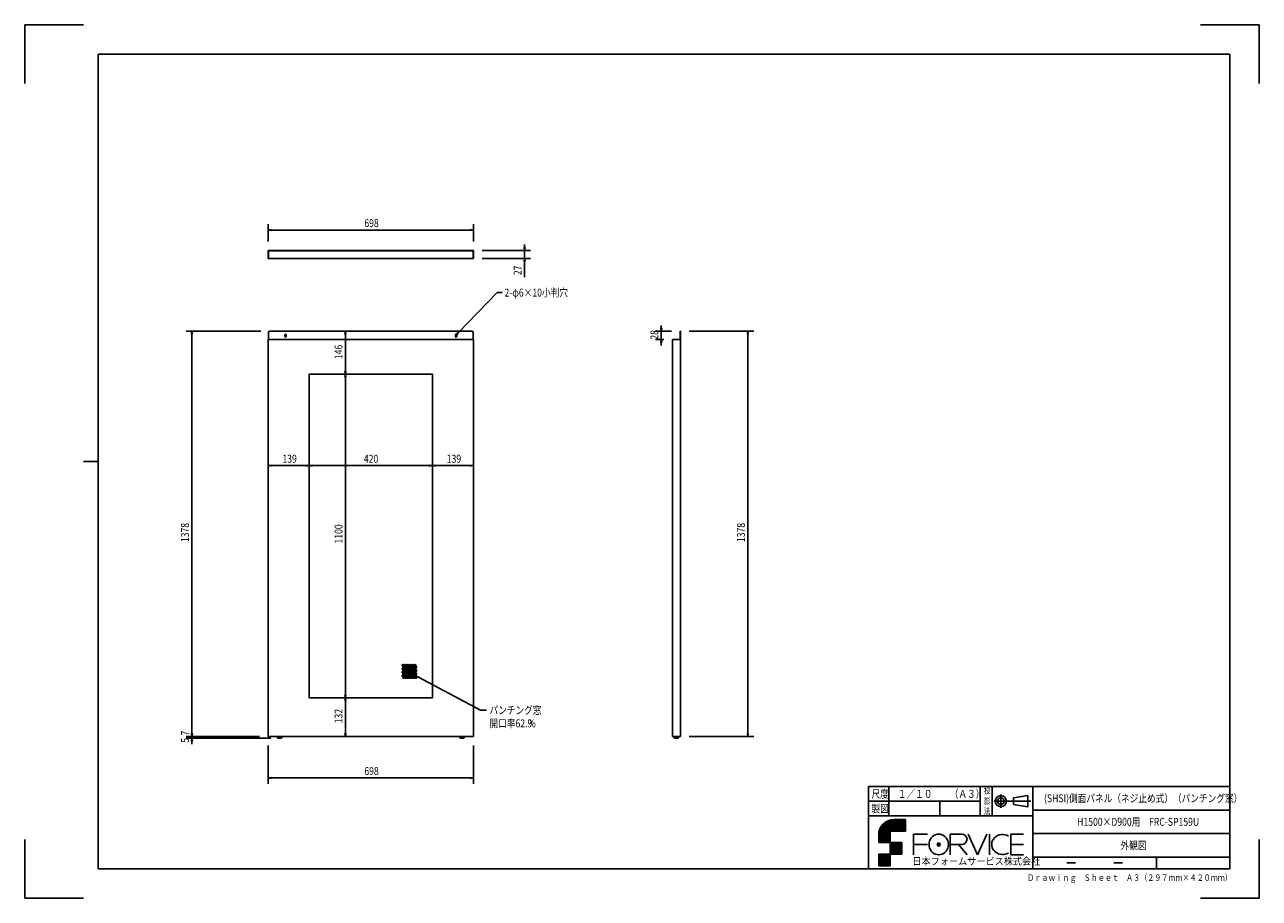
# Model space of a CAD drawing. Units: millimetres. Extents: x 9767 to 13967, y 16880 to 19850.
import ezdxf

# ---------------------------------------------------------------- set-up
doc = ezdxf.new("R2010")
doc.units = ezdxf.units.MM
doc.header["$LTSCALE"] = 0.1
doc.styles.get("Standard").update_dxf_attribs({"font": 'isocp.shx', "width": 0.8, "bigfont": 'bigfont.shx'})

msp = doc.modelspace()

# ---------------------------------------------------------------- linework, layer by layer
for p, q in [((9766.9, 19849.7), (9766.9, 19649.7)), ((9766.9, 19849.7), (9966.9, 19849.7)), ((13966.9, 19849.7), (13766.9, 19849.7)), ((13966.9, 19849.7), (13966.9, 19649.7)), ((10016.9, 19749.7), (13866.9, 19749.7)), ((10016.9, 19749.7), (10016.9, 16979.7)), ((13866.9, 16979.7), (13866.9, 19749.7)), ((10595.4, 19112.2), (10595.4, 19171.7)), ((10595.4, 19151.7), (10605.4, 19153.4)), ((11283.4, 19153.4), (11293.4, 19151.7)), ((11293.4, 19112.2), (11293.4, 19171.7)), ((10605.4, 19150), (10595.4, 19151.7)), ((10595.4, 19151.7), (10605.4, 19151.7)), ((10605.4, 19151.7), (11283.4, 19151.7)), ((11293.4, 19151.7), (11283.4, 19150)), ((11293.4, 19151.7), (11283.4, 19151.7)), ((11293.4, 19082.2), (10595.4, 19082.2)), ((10595.4, 19055.2), (10595.4, 19082.2)), ((10596.4, 19056.7), (10596.4, 19082.2)), ((11292.4, 19081.2), (10596.4, 19081.2)), ((11292.4, 19056.7), (11292.4, 19082.2)), ((11293.4, 19055.2), (11293.4, 19082.2)), ((11323.4, 19082.2), (11487.3, 19082.2)), ((11467.3, 19082.2), (11465.7, 19092.2)), ((11467.3, 19092.2), (11467.3, 19102.2)), ((11469, 19092.2), (11467.3, 19082.2)), ((11467.3, 19082.2), (11467.3, 19092.2)), ((11467.3, 19082.2), (11467.3, 19055.2)), ((11293.4, 19055.2), (10595.4, 19055.2)), ((11323.4, 19055.2), (11487.3, 19055.2)), ((11465.7, 19045.2), (11467.3, 19055.2)), ((11467.3, 19055.2), (11469, 19045.2)), ((11467.3, 19055.2), (11467.3, 19045.2)), ((11467.3, 19045.2), (11467.3, 18990.9)), ((11241.3, 18802.3), (11373.8, 18938.9)), ((11373.8, 18938.9), (11391.7, 18938.9)), ((11932.4, 18807.6), (11930.8, 18817.6)), ((11932.4, 18817.6), (11932.4, 18827.6)), ((11934.1, 18817.6), (11932.4, 18807.6)), ((11932.4, 18807.6), (11932.4, 18817.6)), ((10570.4, 18807.6), (10315.7, 18807.6)), ((10334.1, 18797.6), (10335.7, 18807.6)), ((10335.7, 18807.6), (10337.4, 18797.6)), ((10335.7, 18807.6), (10335.7, 18797.6)), ((10335.7, 18797.6), (10335.7, 17439.6)), ((10764.4, 18807.6), (10878, 18807.6)), ((10856.4, 18797.6), (10858, 18807.6)), ((10858, 18807.6), (10859.7, 18797.6)), ((10858, 18807.6), (10858, 18797.6)), ((10858, 18671.6), (10858, 18797.6)), ((11234.4, 18795.1), (11240.1, 18803.5)), ((11234.4, 18795.1), (11241.3, 18802.3)), ((11242.5, 18801.2), (11234.4, 18795.1)), ((11967.3, 18807.6), (11912.4, 18807.6)), ((11940.8, 18779.6), (11912.4, 18779.6)), ((11930.8, 18769.6), (11932.4, 18779.6)), ((11932.4, 18807.6), (11932.4, 18779.6)), ((11932.4, 18779.6), (11934.1, 18769.6)), ((11932.4, 18779.6), (11932.4, 18769.6)), ((12027.8, 18807.6), (12246.9, 18807.6)), ((12225.3, 18797.6), (12226.9, 18807.6)), ((12226.9, 18807.6), (12228.6, 18797.6)), ((12226.9, 18807.6), (12226.9, 18797.6)), ((12226.9, 18797.6), (12226.9, 17439.6)), ((11932.4, 18769.6), (11932.4, 18759.6)), ((11154.4, 18661.6), (10734.4, 18661.6)), ((10734.4, 17561.6), (10734.4, 18661.6)), ((10764.4, 18661.6), (10878, 18661.6)), ((10764.4, 18661.6), (10878, 18661.6)), ((10858, 18661.6), (10856.4, 18671.6)), ((10856.4, 18651.6), (10858, 18661.6)), ((10859.7, 18671.6), (10858, 18661.6)), ((10858, 18661.6), (10858, 18671.6)), ((10858, 18661.6), (10859.7, 18651.6)), ((10858, 18661.6), (10858, 18651.6)), ((10858, 18651.6), (10858, 17571.6)), ((11154.4, 17561.6), (11154.4, 18661.6)), ((10595.4, 18631.6), (10595.4, 18330.6)), ((10734.4, 18631.6), (10734.4, 18330.6)), ((10734.4, 18631.6), (10734.4, 18330.6)), ((11154.4, 18631.6), (11154.4, 18330.6)), ((11154.4, 18631.6), (11154.4, 18330.6)), ((11293.4, 18631.6), (11293.4, 18330.6)), ((10016.9, 18364.7), (9966.9, 18364.7)), ((10595.4, 18350.6), (10605.4, 18352.2)), ((10605.4, 18348.9), (10595.4, 18350.6)), ((10595.4, 18350.6), (10605.4, 18350.6)), ((10724.4, 18350.6), (10605.4, 18350.6)), ((10724.4, 18352.2), (10734.4, 18350.6)), ((10734.4, 18350.6), (10724.4, 18348.9)), ((10734.4, 18350.6), (10724.4, 18350.6)), ((10734.4, 18350.6), (10744.4, 18352.2)), ((10744.4, 18348.9), (10734.4, 18350.6)), ((10734.4, 18350.6), (10744.4, 18350.6)), ((10744.4, 18350.6), (11144.4, 18350.6)), ((11144.4, 18352.2), (11154.4, 18350.6)), ((11154.4, 18350.6), (11144.4, 18348.9)), ((11154.4, 18350.6), (11144.4, 18350.6)), ((11154.4, 18350.6), (11164.4, 18352.2)), ((11164.4, 18348.9), (11154.4, 18350.6)), ((11154.4, 18350.6), (11164.4, 18350.6)), ((11164.4, 18350.6), (11283.4, 18350.6)), ((11283.4, 18352.2), (11293.4, 18350.6)), ((11293.4, 18350.6), (11283.4, 18348.9)), ((11293.4, 18350.6), (11283.4, 18350.6)), ((11086.4, 17640), (11078.4, 17646.1)), ((11078.4, 17646.1), (11088, 17642.9)), ((11078.4, 17646.1), (11087.2, 17641.4)), ((11087.2, 17641.4), (11317.6, 17519.5)), ((11154.4, 17561.6), (10734.4, 17561.6)), ((10764.4, 17561.6), (10878, 17561.6)), ((10764.4, 17561.6), (10878, 17561.6)), ((10858, 17561.6), (10856.4, 17571.6)), ((10856.4, 17551.6), (10858, 17561.6)), ((10859.7, 17571.6), (10858, 17561.6)), ((10858, 17561.6), (10858, 17571.6)), ((10858, 17561.6), (10859.7, 17551.6)), ((10858, 17561.6), (10858, 17551.6)), ((10858, 17551.6), (10858, 17439.6)), ((11317.6, 17519.5), (11338.1, 17519.5)), ((10335.7, 17429.6), (10334.1, 17439.6)), ((10335.7, 17429.6), (10334.1, 17439.6)), ((10335.7, 17439.6), (10335.7, 17449.6)), ((10337.4, 17439.6), (10335.7, 17429.6)), ((10335.7, 17429.6), (10335.7, 17439.6)), ((10337.4, 17439.6), (10335.7, 17429.6)), ((10335.7, 17429.6), (10335.7, 17439.6)), ((10858, 17429.6), (10856.4, 17439.6)), ((10859.7, 17439.6), (10858, 17429.6)), ((10858, 17429.6), (10858, 17439.6)), ((12226.9, 17429.6), (12225.3, 17439.6)), ((12228.6, 17439.6), (12226.9, 17429.6)), ((12226.9, 17429.6), (12226.9, 17439.6)), ((10565.4, 17429.6), (10315.7, 17429.6)), ((10565.4, 17429.6), (10315.7, 17429.6)), ((10604.4, 17423.9), (10315.7, 17423.9)), ((10334.1, 17413.9), (10335.7, 17423.9)), ((10335.7, 17429.6), (10335.7, 17423.9)), ((10335.7, 17423.9), (10337.4, 17413.9)), ((10335.7, 17423.9), (10335.7, 17413.9)), ((10335.7, 17413.9), (10335.7, 17403.9)), ((10595.4, 17399.6), (10595.4, 17268.8)), ((10764.4, 17429.6), (10878, 17429.6)), ((11293.4, 17399.6), (11293.4, 17268.8)), ((12027.8, 17429.6), (12246.9, 17429.6)), ((10595.4, 17288.8), (10605.4, 17290.5)), ((10605.4, 17287.1), (10595.4, 17288.8)), ((10595.4, 17288.8), (10605.4, 17288.8)), ((10605.4, 17288.8), (11283.4, 17288.8)), ((11283.4, 17290.5), (11293.4, 17288.8)), ((11293.4, 17288.8), (11283.4, 17287.1)), ((11293.4, 17288.8), (11283.4, 17288.8)), ((12636.9, 17259.7), (12636.9, 16979.7)), ((12636.9, 17259.7), (13866.9, 17259.7)), ((12706.9, 17259.7), (12706.9, 17159.7)), ((13016.9, 17159.7), (13016.9, 17259.7)), ((13058.1, 17159.7), (13058.1, 17259.7)), ((13087.7, 17232.5), (13087.7, 17187.1)), ((13130.6, 17221.1), (13179.7, 17228.7)), ((13130.6, 17198.4), (13130.6, 17221.1)), ((13179.7, 17190.9), (13179.7, 17228.7)), ((13196.9, 17259.7), (13196.9, 16979.7)), ((12636.9, 17209.7), (13016.9, 17209.7)), ((12880.4, 17159.7), (12880.4, 17209.7)), ((13065.1, 17209.8), (13189.4, 17209.8)), ((13130.6, 17198.4), (13179.7, 17190.9)), ((13196.9, 17179.7), (13866.9, 17179.7)), ((10016.9, 17159.7), (10016.9, 16979.7)), ((12636.9, 17159.7), (12636.9, 16979.7)), ((13196.9, 17159.7), (12636.9, 17159.7)), ((12672, 17096.1), (12723.3, 17147.4)), ((12672, 17095.2), (12724.3, 17147.4)), ((12672, 17094.3), (12725.2, 17147.4)), ((12672, 17093.3), (12726.1, 17147.4)), ((12672, 17092.4), (12727, 17147.4)), ((12672, 17091.5), (12728, 17147.4)), ((12672, 17090.6), (12728.9, 17147.4)), ((12672, 17089.6), (12729.8, 17147.4)), ((12672, 17088.7), (12730.7, 17147.4)), ((12672, 17087.8), (12731.6, 17147.4)), ((12672, 17086.9), (12732.6, 17147.4)), ((12672, 17085.9), (12733.5, 17147.4)), ((12672, 17085), (12734.4, 17147.4)), ((12672, 17084.1), (12735.3, 17147.4)), ((12672, 17083.2), (12736.3, 17147.4)), ((12672, 17082.2), (12737.2, 17147.4)), ((12672, 17081.3), (12738.1, 17147.4)), ((12672, 17080.4), (12739, 17147.4)), ((12672, 17079.5), (12740, 17147.4)), ((12672, 17078.5), (12740.9, 17147.4)), ((12672, 17077.6), (12741.8, 17147.4)), ((12672, 17076.7), (12742.7, 17147.4)), ((12672, 17075.8), (12743.7, 17147.4)), ((12672, 17074.8), (12744.6, 17147.4)), ((12672, 17073.9), (12745.5, 17147.4)), ((12672, 17073), (12746.4, 17147.4)), ((12672, 17072.1), (12747.4, 17147.4)), ((12672, 17071.2), (12748.3, 17147.4)), ((12672, 17070.2), (12749.2, 17147.4)), ((12672, 17069.3), (12750.1, 17147.4)), ((12672.1, 17097.1), (12722.4, 17147.4)), ((12672.1, 17098), (12721.4, 17147.3)), ((12672.2, 17099), (12720.4, 17147.3)), ((12672.3, 17100), (12719.4, 17147.2)), ((12672.4, 17101.1), (12718.4, 17147.1)), ((12672.5, 17102.1), (12717.3, 17146.9)), ((12672.7, 17103.2), (12716.2, 17146.8)), ((12672.8, 17104.3), (12715.1, 17146.6)), ((12673.1, 17105.4), (12714, 17146.4)), ((12673.3, 17106.6), (12712.8, 17146.1)), ((12673.6, 17107.8), (12711.6, 17145.8)), ((12673.9, 17109.1), (12710.3, 17145.5)), ((12674.3, 17110.4), (12709, 17145.1)), ((12674.7, 17111.7), (12707.7, 17144.7)), ((12675.2, 17113.2), (12706.3, 17144.2)), ((12675.8, 17114.7), (12704.8, 17143.6)), ((12676.5, 17116.3), (12703.2, 17142.9)), ((12677.3, 17118), (12701.4, 17142.1)), ((12678.3, 17119.9), (12699.5, 17141.2)), ((12679.5, 17122), (12697.4, 17139.9)), ((12681.1, 17124.6), (12694.8, 17138.3)), ((12711.9, 17108.2), (12751.1, 17147.4)), ((12712.8, 17108.2), (12752, 17147.4)), ((12713.7, 17108.2), (12752.9, 17147.4)), ((12714.6, 17108.2), (12753.8, 17147.4)), ((12715.5, 17108.2), (12754.8, 17147.4)), ((12716.5, 17108.2), (12755.7, 17147.4)), ((12717.4, 17108.2), (12756.6, 17147.4)), ((12718.3, 17108.2), (12757.5, 17147.4)), ((12719.2, 17108.2), (12758.4, 17147.4)), ((12720.2, 17108.2), (12759.4, 17147.4)), ((12721.1, 17108.2), (12760.3, 17147.4)), ((12722, 17108.2), (12761.2, 17147.4)), ((12722.9, 17108.2), (12762.1, 17147.4)), ((12723.9, 17108.2), (12763.1, 17147.4)), ((12763.5, 17147.4), (12724.3, 17147.4)), ((12724.8, 17108.2), (12763.5, 17146.9)), ((12725.7, 17108.2), (12763.5, 17146)), ((12726.6, 17108.2), (12763.5, 17145.1)), ((12727.6, 17108.2), (12763.5, 17144.1)), ((12728.5, 17108.2), (12763.5, 17143.2)), ((12729.4, 17108.2), (12763.5, 17142.3)), ((12730.3, 17108.2), (12763.5, 17141.4)), ((12731.3, 17108.2), (12763.5, 17140.4)), ((12732.2, 17108.2), (12763.5, 17139.5)), ((12733.1, 17108.2), (12763.5, 17138.6)), ((12734, 17108.2), (12763.5, 17137.7)), ((12735, 17108.2), (12763.5, 17136.8)), ((12763.5, 17108.2), (12763.5, 17147.4)), ((12672, 17095.1), (12672, 17069)), ((12672.6, 17069), (12711.2, 17107.6)), ((12673.6, 17069), (12711.2, 17106.7)), ((12674.5, 17069), (12711.2, 17105.7)), ((12675.4, 17069), (12711.2, 17104.8)), ((12676.3, 17069), (12711.2, 17103.9)), ((12677.3, 17069), (12711.2, 17103)), ((12678.2, 17069), (12711.2, 17102)), ((12679.1, 17069), (12711.2, 17101.1)), ((12680, 17069), (12711.2, 17100.2)), ((12681, 17069), (12711.2, 17099.3)), ((12681.9, 17069), (12711.2, 17098.3)), ((12682.8, 17069), (12711.2, 17097.4)), ((12683.7, 17069), (12711.2, 17096.5)), ((12683.9, 17128.3), (12691.1, 17135.5)), ((12684.7, 17069), (12711.2, 17095.6)), ((12685.6, 17069), (12711.2, 17094.6)), ((12711.2, 16990.6), (12711.2, 17108.2)), ((12711.2, 17108.2), (12763.5, 17108.2)), ((12735.9, 17108.2), (12763.5, 17135.8)), ((12736.8, 17108.2), (12763.5, 17134.9)), ((12737.7, 17108.2), (12763.5, 17134)), ((12738.6, 17108.2), (12763.5, 17133.1)), ((12739.6, 17108.2), (12763.5, 17132.1)), ((12740.5, 17108.2), (12763.5, 17131.2)), ((12741.4, 17108.2), (12763.5, 17130.3)), ((12742.3, 17108.2), (12763.5, 17129.4)), ((12743.3, 17108.2), (12763.5, 17128.4)), ((12744.2, 17108.2), (12763.5, 17127.5)), ((12745.1, 17108.2), (12763.5, 17126.6)), ((12746, 17108.2), (12763.5, 17125.7)), ((12747, 17108.2), (12763.5, 17124.7)), ((12747.9, 17108.2), (12763.5, 17123.8)), ((12748.8, 17108.2), (12763.5, 17122.9)), ((12749.7, 17108.2), (12763.5, 17122)), ((12750.7, 17108.2), (12763.5, 17121)), ((12751.6, 17108.2), (12763.5, 17120.1)), ((12752.5, 17108.2), (12763.5, 17119.2)), ((12753.4, 17108.2), (12763.5, 17118.3)), ((12754.4, 17108.2), (12763.5, 17117.3)), ((12755.3, 17108.2), (12763.5, 17116.4)), ((12756.2, 17108.2), (12763.5, 17115.5)), ((12757.1, 17108.2), (12763.5, 17114.6)), ((12758.1, 17108.2), (12763.5, 17113.7)), ((12759, 17108.2), (12763.5, 17112.7)), ((12759.9, 17108.2), (12763.5, 17111.8)), ((12760.8, 17108.2), (12763.5, 17110.9)), ((12761.8, 17108.2), (12763.5, 17110)), ((12762.7, 17108.2), (12763.5, 17109)), ((12790.2, 17097.7), (12790.2, 17027.6)), ((12790.2, 17097.7), (12838, 17097.7)), ((12865.1, 17095.6), (12859.9, 17093)), ((12870.6, 17097.2), (12865.1, 17095.6)), ((12876.4, 17097.7), (12870.6, 17097.2)), ((12882.1, 17097.2), (12876.4, 17097.7)), ((12887.6, 17095.6), (12882.1, 17097.2)), ((12892.9, 17093), (12887.6, 17095.6)), ((12914.7, 17097.7), (12914.7, 17027.6)), ((12914.7, 17097.7), (12955, 17097.7)), ((12976.7, 17097.7), (13008.6, 17027.6)), ((13008.6, 17027.6), (13040.4, 17097.7)), ((13048.9, 17097.7), (13048.9, 17027.6)), ((13082.7, 17095.1), (13076.7, 17092.9)), ((13089, 17096.4), (13082.7, 17095.1)), ((13095.5, 17096.6), (13089, 17096.4)), ((13101.9, 17095.8), (13095.5, 17096.6)), ((13108.1, 17094), (13101.9, 17095.8)), ((13113.8, 17091.2), (13108.1, 17094)), ((13121.8, 17097.7), (13121.8, 17027.8)), ((13121.8, 17097.7), (13164.6, 17097.7)), ((13196.9, 17099.7), (13866.9, 17099.7)), ((9766.9, 16879.7), (9766.9, 17079.7)), ((12750.4, 17069), (12672, 17069)), ((12686.5, 17069), (12711.2, 17093.7)), ((12687.4, 17069), (12711.2, 17092.8)), ((12688.4, 17069), (12711.2, 17091.9)), ((12689.3, 17069), (12711.2, 17090.9)), ((12690.2, 17069), (12711.2, 17090)), ((12691.1, 17069), (12711.2, 17089.1)), ((12692.1, 17069), (12711.2, 17088.2)), ((12693, 17069), (12711.2, 17087.3)), ((12693.9, 17069), (12711.2, 17086.3)), ((12694.8, 17069), (12711.2, 17085.4)), ((12695.7, 17069), (12711.2, 17084.5)), ((12696.7, 17069), (12711.2, 17083.6)), ((12697.6, 17069), (12711.2, 17082.6)), ((12698.5, 17069), (12711.2, 17081.7)), ((12699.4, 17069), (12711.2, 17080.8)), ((12700.4, 17069), (12711.2, 17079.9)), ((12701.3, 17069), (12711.2, 17078.9)), ((12702.2, 17069), (12711.2, 17078)), ((12703.1, 17069), (12711.2, 17077.1)), ((12704.1, 17069), (12711.2, 17076.2)), ((12705, 17069), (12711.2, 17075.2)), ((12705.9, 17069), (12711.2, 17074.3)), ((12706.8, 17069), (12711.2, 17073.4)), ((12707.8, 17069), (12711.2, 17072.5)), ((12708.7, 17069), (12711.2, 17071.5)), ((12709.6, 17069), (12711.2, 17070.6)), ((12710.5, 17069), (12711.2, 17069.7)), ((12711.2, 17068.8), (12711.5, 17069)), ((12711.2, 17067.8), (12712.4, 17069)), ((12711.2, 17066.9), (12713.3, 17069)), ((12711.2, 17066), (12714.2, 17069)), ((12711.2, 17065.1), (12715.2, 17069)), ((12711.2, 17064.2), (12716.1, 17069)), ((12711.2, 17063.2), (12717, 17069)), ((12711.2, 17062.3), (12717.9, 17069)), ((12711.2, 17061.4), (12718.8, 17069)), ((12711.2, 17060.5), (12719.8, 17069)), ((12711.2, 17059.5), (12720.7, 17069)), ((12711.2, 17058.6), (12721.6, 17069)), ((12711.2, 17057.7), (12722.5, 17069)), ((12711.2, 17056.8), (12723.5, 17069)), ((12711.2, 17055.8), (12724.4, 17069)), ((12711.2, 17054.9), (12725.3, 17069)), ((12711.2, 17054), (12726.2, 17069)), ((12711.2, 17053.1), (12727.2, 17069)), ((12711.2, 17052.1), (12728.1, 17069)), ((12711.2, 17051.2), (12729, 17069)), ((12711.2, 17050.3), (12729.9, 17069)), ((12711.2, 17049.4), (12730.9, 17069)), ((12711.2, 17048.4), (12731.8, 17069)), ((12711.2, 17047.5), (12732.7, 17069)), ((12711.2, 17046.6), (12733.6, 17069)), ((12711.2, 17045.7), (12734.6, 17069)), ((12711.2, 17044.7), (12735.5, 17069)), ((12711.2, 17043.8), (12736.4, 17069)), ((12711.2, 17042.9), (12737.3, 17069)), ((12711.2, 17042), (12738.3, 17069)), ((12711.2, 17041), (12739.2, 17069)), ((12711.2, 17040.1), (12740.1, 17069)), ((12711.2, 17039.2), (12741, 17069)), ((12711.2, 17038.3), (12742, 17069)), ((12711.2, 17037.4), (12742.9, 17069)), ((12711.2, 17036.4), (12743.8, 17069)), ((12711.2, 17035.5), (12744.7, 17069)), ((12711.2, 17034.6), (12745.6, 17069)), ((12711.2, 17033.7), (12746.6, 17069)), ((12711.2, 17032.7), (12747.5, 17069)), ((12711.2, 17031.8), (12748.4, 17069)), ((12711.2, 17030.9), (12749.3, 17069)), ((12711.2, 17030), (12750.3, 17069)), ((12712, 17029.8), (12750.4, 17068.2)), ((12712.9, 17029.8), (12750.4, 17067.3)), ((12713.8, 17029.8), (12750.4, 17066.4)), ((12714.8, 17029.8), (12750.4, 17065.5)), ((12715.7, 17029.8), (12750.4, 17064.5)), ((12716.6, 17029.8), (12750.4, 17063.6)), ((12717.5, 17029.8), (12750.4, 17062.7)), ((12718.5, 17029.8), (12750.4, 17061.8)), ((12719.4, 17029.8), (12750.4, 17060.8)), ((12720.3, 17029.8), (12750.4, 17059.9)), ((12721.2, 17029.8), (12750.4, 17059)), ((12722.2, 17029.8), (12750.4, 17058.1)), ((12723.1, 17029.8), (12750.4, 17057.2)), ((12724, 17029.8), (12750.4, 17056.2)), ((12724.9, 17029.8), (12750.4, 17055.3)), ((12725.8, 17029.8), (12750.4, 17054.4)), ((12726.8, 17029.8), (12750.4, 17053.5)), ((12727.7, 17029.8), (12750.4, 17052.5)), ((12750.4, 17029.8), (12750.4, 17069)), ((12790.2, 17062.6), (12838, 17062.6)), ((12790.2, 17062.6), (12838, 17062.6)), ((12843.9, 17068.7), (12843.4, 17062.6)), ((12843.4, 17062.6), (12843.9, 17056.5)), ((12845.3, 17074.6), (12843.9, 17068.7)), ((12843.9, 17056.5), (12845.3, 17050.6)), ((12847.8, 17080.2), (12845.3, 17074.6)), ((12851.1, 17085.2), (12847.8, 17080.2)), ((12855.1, 17089.5), (12851.1, 17085.2)), ((12859.9, 17093), (12855.1, 17089.5)), ((12872.2, 17065.8), (12873.2, 17066.8)), ((12872.2, 17064.6), (12874.3, 17066.8)), ((12872.2, 17063.5), (12875.5, 17066.8)), ((12872.2, 17062.3), (12876.7, 17066.8)), ((12872.2, 17061.1), (12877.8, 17066.8)), ((12872.2, 17060), (12879, 17066.8)), ((12872.2, 17058.8), (12880.2, 17066.8)), ((12872.2, 17066.8), (12880.5, 17066.8)), ((12872.2, 17058.5), (12872.2, 17066.8)), ((12880.5, 17058.5), (12872.2, 17058.5)), ((12873.1, 17058.5), (12880.5, 17065.9)), ((12874.3, 17058.5), (12880.5, 17064.7)), ((12875.4, 17058.5), (12880.5, 17063.6)), ((12876.6, 17058.5), (12880.5, 17062.4)), ((12877.8, 17058.5), (12880.5, 17061.2)), ((12878.9, 17058.5), (12880.5, 17060.1)), ((12880.1, 17058.5), (12880.5, 17058.9)), ((12880.5, 17066.8), (12880.5, 17058.5)), ((12897.6, 17089.5), (12892.9, 17093)), ((12901.6, 17085.2), (12897.6, 17089.5)), ((12904.9, 17080.2), (12901.6, 17085.2)), ((12907.4, 17074.6), (12904.9, 17080.2)), ((12908.9, 17068.7), (12907.4, 17074.6)), ((12907.4, 17050.6), (12908.9, 17056.5)), ((12909.4, 17062.6), (12908.9, 17068.7)), ((12908.9, 17056.5), (12909.4, 17062.6)), ((12914.7, 17062.6), (12955, 17062.6)), ((12943.6, 17062.6), (12972.5, 17027.6)), ((13057.5, 17070.1), (13056.6, 17064.3)), ((13056.6, 17064.3), (13056.9, 17058.3)), ((13056.9, 17058.3), (13058.2, 17052.5)), ((13059.5, 17075.8), (13057.5, 17070.1)), ((13058.2, 17052.5), (13060.7, 17047)), ((13062.5, 17081), (13059.5, 17075.8)), ((13066.4, 17085.7), (13062.5, 17081)), ((13071.2, 17089.7), (13066.4, 17085.7)), ((13076.7, 17092.9), (13071.2, 17089.7)), ((13121.8, 17062.6), (13164.6, 17062.6)), ((13966.9, 16879.7), (13966.9, 17079.7)), ((12672, 17029.6), (12672.3, 17029.8)), ((12672, 17028.6), (12673.2, 17029.8)), ((12672, 17027.7), (12674.1, 17029.8)), ((12672, 17026.8), (12675, 17029.8)), ((12672, 17025.9), (12675.9, 17029.8)), ((12672, 17024.9), (12676.9, 17029.8)), ((12672, 17024), (12677.8, 17029.8)), ((12672, 17023.1), (12678.7, 17029.8)), ((12672, 17022.2), (12679.6, 17029.8)), ((12672, 17021.3), (12680.6, 17029.8)), ((12672, 17020.3), (12681.5, 17029.8)), ((12672, 17019.4), (12682.4, 17029.8)), ((12672, 17018.5), (12683.3, 17029.8)), ((12672, 17017.6), (12684.3, 17029.8)), ((12672, 17016.6), (12685.2, 17029.8)), ((12672, 17015.7), (12686.1, 17029.8)), ((12672, 17014.8), (12687, 17029.8)), ((12672, 17013.9), (12688, 17029.8)), ((12672, 17012.9), (12688.9, 17029.8)), ((12672, 17012), (12689.8, 17029.8)), ((12672, 17011.1), (12690.7, 17029.8)), ((12672, 17010.2), (12691.7, 17029.8)), ((12672, 17009.2), (12692.6, 17029.8)), ((12672, 17008.3), (12693.5, 17029.8)), ((12672, 17007.4), (12694.4, 17029.8)), ((12672, 17006.5), (12695.4, 17029.8)), ((12672, 17005.5), (12696.3, 17029.8)), ((12672, 17004.6), (12697.2, 17029.8)), ((12672, 17003.7), (12698.1, 17029.8)), ((12672, 17002.8), (12699.1, 17029.8)), ((12672, 17001.8), (12700, 17029.8)), ((12672, 17000.9), (12700.9, 17029.8)), ((12672, 17000), (12701.8, 17029.8)), ((12672, 16999.1), (12702.7, 17029.8)), ((12672, 16998.1), (12703.7, 17029.8)), ((12672, 16997.2), (12704.6, 17029.8)), ((12672, 16996.3), (12705.5, 17029.8)), ((12672, 16995.4), (12706.4, 17029.8)), ((12672, 16994.5), (12707.4, 17029.8)), ((12672, 16993.5), (12708.3, 17029.8)), ((12672, 16992.6), (12709.2, 17029.8)), ((12672, 16991.7), (12710.1, 17029.8)), ((12672, 16990.8), (12711.1, 17029.8)), ((12672, 17029.8), (12750.4, 17029.8)), ((12672, 16990.6), (12672, 17029.8)), ((12672.8, 16990.6), (12711.2, 17029)), ((12673.7, 16990.6), (12711.2, 17028.1)), ((12674.6, 16990.6), (12711.2, 17027.2)), ((12675.6, 16990.6), (12711.2, 17026.3)), ((12676.5, 16990.6), (12711.2, 17025.3)), ((12677.4, 16990.6), (12711.2, 17024.4)), ((12678.3, 16990.6), (12711.2, 17023.5)), ((12679.3, 16990.6), (12711.2, 17022.6)), ((12680.2, 16990.6), (12711.2, 17021.6)), ((12681.1, 16990.6), (12711.2, 17020.7)), ((12682, 16990.6), (12711.2, 17019.8)), ((12682.9, 16990.6), (12711.2, 17018.9)), ((12683.9, 16990.6), (12711.2, 17017.9)), ((12684.8, 16990.6), (12711.2, 17017)), ((12685.7, 16990.6), (12711.2, 17016.1)), ((12686.6, 16990.6), (12711.2, 17015.2)), ((12687.6, 16990.6), (12711.2, 17014.3)), ((12688.5, 16990.6), (12711.2, 17013.3)), ((12689.4, 16990.6), (12711.2, 17012.4)), ((12690.3, 16990.6), (12711.2, 17011.5)), ((12691.3, 16990.6), (12711.2, 17010.6)), ((12728.6, 17029.8), (12750.4, 17051.6)), ((12729.5, 17029.8), (12750.4, 17050.7)), ((12730.5, 17029.8), (12750.4, 17049.8)), ((12731.4, 17029.8), (12750.4, 17048.8)), ((12732.3, 17029.8), (12750.4, 17047.9)), ((12733.2, 17029.8), (12750.4, 17047)), ((12734.2, 17029.8), (12750.4, 17046.1)), ((12735.1, 17029.8), (12750.4, 17045.1)), ((12736, 17029.8), (12750.4, 17044.2)), ((12736.9, 17029.8), (12750.4, 17043.3)), ((12737.9, 17029.8), (12750.4, 17042.4)), ((12738.8, 17029.8), (12750.4, 17041.4)), ((12739.7, 17029.8), (12750.4, 17040.5)), ((12740.6, 17029.8), (12750.4, 17039.6)), ((12741.6, 17029.8), (12750.4, 17038.7)), ((12742.5, 17029.8), (12750.4, 17037.7)), ((12743.4, 17029.8), (12750.4, 17036.8)), ((12744.3, 17029.8), (12750.4, 17035.9)), ((12745.3, 17029.8), (12750.4, 17035)), ((12746.2, 17029.8), (12750.4, 17034.1)), ((12747.1, 17029.8), (12750.4, 17033.1)), ((12748, 17029.8), (12750.4, 17032.2)), ((12749, 17029.8), (12750.4, 17031.3)), ((12749.9, 17029.8), (12750.4, 17030.4)), ((12845.3, 17050.6), (12847.8, 17045.1)), ((12847.8, 17045.1), (12851.1, 17040.1)), ((12851.1, 17040.1), (12855.1, 17035.8)), ((12855.1, 17035.8), (12859.9, 17032.3)), ((12859.9, 17032.3), (12865.1, 17029.7)), ((12865.1, 17029.7), (12870.6, 17028.1)), ((12870.6, 17028.1), (12876.4, 17027.6)), ((12876.4, 17027.6), (12882.1, 17028.1)), ((12882.1, 17028.1), (12887.6, 17029.7)), ((12887.6, 17029.7), (12892.9, 17032.3)), ((12892.9, 17032.3), (12897.6, 17035.8)), ((12897.6, 17035.8), (12901.6, 17040.1)), ((12901.6, 17040.1), (12904.9, 17045.1)), ((12904.9, 17045.1), (12907.4, 17050.6)), ((13060.7, 17047), (13064.1, 17042)), ((13064.1, 17042), (13068.5, 17037.6)), ((13068.5, 17037.6), (13073.6, 17034)), ((13073.6, 17034), (13079.3, 17031.2)), ((13079.3, 17031.2), (13085.5, 17029.4)), ((13085.5, 17029.4), (13091.9, 17028.6)), ((13091.9, 17028.6), (13098.4, 17028.9)), ((13098.4, 17028.9), (13104.7, 17030.1)), ((13104.7, 17030.1), (13110.7, 17032.4)), ((13110.7, 17032.4), (13113.6, 17033.9)), ((13121.8, 17027.8), (13164.6, 17027.8)), ((13196.9, 17019.7), (13866.9, 17019.7)), ((13616.9, 17019.7), (13616.9, 16979.7)), ((10016.9, 16979.7), (13866.9, 16979.7)), ((12672, 16990.6), (12711.2, 16990.6)), ((12692.2, 16990.6), (12711.2, 17009.6)), ((12693.1, 16990.6), (12711.2, 17008.7)), ((12694, 16990.6), (12711.2, 17007.8)), ((12695, 16990.6), (12711.2, 17006.9)), ((12695.9, 16990.6), (12711.2, 17005.9)), ((12696.8, 16990.6), (12711.2, 17005)), ((12697.7, 16990.6), (12711.2, 17004.1)), ((12698.7, 16990.6), (12711.2, 17003.2)), ((12699.6, 16990.6), (12711.2, 17002.2)), ((12700.5, 16990.6), (12711.2, 17001.3)), ((12701.4, 16990.6), (12711.2, 17000.4)), ((12702.4, 16990.6), (12711.2, 16999.5)), ((12703.3, 16990.6), (12711.2, 16998.5)), ((12704.2, 16990.6), (12711.2, 16997.6)), ((12705.1, 16990.6), (12711.2, 16996.7)), ((12706.1, 16990.6), (12711.2, 16995.8)), ((12707, 16990.6), (12711.2, 16994.8)), ((12707.9, 16990.6), (12711.2, 16993.9)), ((12708.8, 16990.6), (12711.2, 16993)), ((12709.7, 16990.6), (12711.2, 16992.1)), ((12710.7, 16990.6), (12711.2, 16991.1)), ((13311.9, 16999.7), (13341.9, 16999.7)), ((13471.9, 16999.7), (13501.9, 16999.7)), ((9766.9, 16879.7), (9966.9, 16879.7)), ((13966.9, 16879.7), (13766.9, 16879.7))]:
    msp.add_line(p, q)
at = {"ltscale": 2}
for p, q in [((10595.4, 18779.6), (11293.4, 18779.6)), ((10600.4, 18807.6), (11288.4, 18807.6))]:
    msp.add_line(p, q, dxfattribs=at)
at = {"ltscale": 15}
for p, q in [((10595.4, 17429.6), (10595.4, 18779.6)), ((11293.4, 18779.6), (11293.4, 17429.6)), ((11970.8, 18779.6), (11997.8, 18779.6)), ((11970.8, 18779.6), (11970.8, 17429.6)), ((11996.8, 18807.6), (11997.8, 18807.6)), ((11996.8, 18807.6), (11996.8, 18779.6)), ((11997.8, 18807.6), (11997.8, 17429.6)), ((10595.4, 17429.6), (11293.4, 17429.6)), ((10626.9, 17429.6), (10626.9, 17428)), ((10626.9, 17428), (10628.5, 17423.9)), ((10640.3, 17423.9), (10641.9, 17428)), ((10641.9, 17429.6), (10641.9, 17428)), ((11246.9, 17429.6), (11246.9, 17428)), ((11248.5, 17423.9), (11246.9, 17428)), ((11261.9, 17428), (11260.3, 17423.9)), ((11261.9, 17429.6), (11261.9, 17428)), ((11970.8, 17429.6), (11997.8, 17429.6)), ((11976.3, 17429.6), (11976.3, 17428)), ((11977.9, 17423.9), (11976.3, 17428)), ((11991.3, 17428), (11989.7, 17423.9)), ((11991.3, 17429.6), (11991.3, 17428))]:
    msp.add_line(p, q, dxfattribs=at)
at = {"ltscale": 10}
for p, q in [((10596.4, 18803.6), (10596.4, 18779.6)), ((10651.9, 18795.1), (10651.9, 18790.1)), ((10656.9, 18795.1), (10656.9, 18790.1)), ((11231.9, 18795.1), (11231.9, 18790.1)), ((11236.9, 18795.1), (11236.9, 18790.1)), ((11292.4, 18803.6), (11292.4, 18779.6)), ((10641.9, 17428), (10626.9, 17428)), ((10640.3, 17423.9), (10628.5, 17423.9)), ((11246.9, 17428), (11261.9, 17428)), ((11248.5, 17423.9), (11260.3, 17423.9)), ((11976.3, 17428), (11991.3, 17428)), ((11977.9, 17423.9), (11989.7, 17423.9))]:
    msp.add_line(p, q, dxfattribs=at)
for centre, radius in [((11053.3, 17672.2), 2.5), ((11053.3, 17660.2), 2.5), ((11053.3, 17648.2), 2.5), ((11056.3, 17666.2), 2.5), ((11056.3, 17654.2), 2.5), ((11056.3, 17642.2), 2.5), ((11059.3, 17672.2), 2.5), ((11059.3, 17660.2), 2.5), ((11059.3, 17648.2), 2.5), ((11062.3, 17666.2), 2.5), ((11062.3, 17654.2), 2.5), ((11062.3, 17642.2), 2.5), ((11065.3, 17672.2), 2.5), ((11065.3, 17660.2), 2.5), ((11065.3, 17648.2), 2.5), ((11068.3, 17666.2), 2.5), ((11068.3, 17654.2), 2.5), ((11068.3, 17642.2), 2.5), ((11071.3, 17672.2), 2.5), ((11071.3, 17660.2), 2.5), ((11071.3, 17648.2), 2.5), ((11074.3, 17666.2), 2.5), ((11074.3, 17654.2), 2.5), ((11074.3, 17642.2), 2.5), ((11077.3, 17672.2), 2.5), ((11077.3, 17660.2), 2.5), ((11077.3, 17648.2), 2.5), ((11080.3, 17666.2), 2.5), ((11080.3, 17654.2), 2.5), ((11080.3, 17642.2), 2.5), ((11083.3, 17672.2), 2.5), ((11083.3, 17660.2), 2.5), ((11083.3, 17648.2), 2.5), ((11086.3, 17666.2), 2.5), ((11086.3, 17654.2), 2.5), ((11086.3, 17642.2), 2.5), ((11089.3, 17672.2), 2.5), ((11089.3, 17660.2), 2.5), ((11089.3, 17648.2), 2.5), ((11092.3, 17666.2), 2.5), ((11092.3, 17654.2), 2.5), ((11092.3, 17642.2), 2.5), ((11095.3, 17672.2), 2.5), ((11095.3, 17660.2), 2.5), ((11095.3, 17648.2), 2.5), ((11098.3, 17666.2), 2.5), ((11098.3, 17654.2), 2.5), ((11098.3, 17642.2), 2.5), ((11053.3, 17636.2), 2.5), ((11056.3, 17630.2), 2.5), ((11059.3, 17636.2), 2.5), ((11062.3, 17630.2), 2.5), ((11065.3, 17636.2), 2.5), ((11068.3, 17630.2), 2.5), ((11071.3, 17636.2), 2.5), ((11074.3, 17630.2), 2.5), ((11077.3, 17636.2), 2.5), ((11080.3, 17630.2), 2.5), ((11083.3, 17636.2), 2.5), ((11086.3, 17630.2), 2.5), ((11089.3, 17636.2), 2.5), ((11092.3, 17630.2), 2.5), ((11095.3, 17636.2), 2.5), ((11098.3, 17630.2), 2.5), ((13087.7, 17209.8), 18.9), ((13087.7, 17209.8), 11.3)]:
    msp.add_circle(centre, radius)
at = {"ltscale": 2}
for centre, start, end in [((10600.4, 18803.6), 90, 180), ((11288.4, 18803.6), 0, 90)]:
    msp.add_arc(centre, 4, start, end, dxfattribs=at)
at = {"ltscale": 10}
for centre, start, end in [((10654.4, 18795.1), 0, 180), ((10654.4, 18790.1), 180, 0), ((11234.4, 18795.1), 0, 180), ((11234.4, 18790.1), 180, 0)]:
    msp.add_arc(centre, 2.5, start, end, dxfattribs=at)
for centre, radius, start, end in [((12724.3, 17095.1), 52.3, 90, 180), ((12955, 17080.2), 17.5, 270, 90)]:
    msp.add_arc(centre, radius, start, end)

# ---------------------------------------------------------------- texts
for s, height, width, p in [('698', 27, 0.8, (10922.3, 19161.7)), ('2-φ6×10小判穴', 27, 0.8, (11399, 18925.4)), ('139', 27, 0.8, (10643.6, 18360.6)), ('420', 27, 0.8, (10920.6, 18360.6)), ('139', 27, 0.8, (11202.6, 18360.6)), ('パンチング窓', 27, 0.8, (11348.1, 17506)), ('開口率62.9', 27, 0.8, (11348.1, 17461)), ('%', 27, 0.8, (11477.8, 17461)), ('698', 27, 0.8, (10922.3, 17298.8)), ('尺度', 27, 0.8, (12647.6, 17221.2)), ('１／１０\u3000\u3000（Ａ３）', 27, 0.8, (12737, 17221.2)), ('投', 21, 0.8, (13029.4, 17235.4)), ('影', 21, 0.8, (13029.4, 17200.4)), ('(SHSI)側面パネル（ネジ止め式）（パンチング窓）', 27, 0.8, (13234.4, 17206.2)), ('製図', 27, 0.8, (12647.6, 17171.2)), ('法', 21, 0.8, (13029.4, 17165.4)), ('H1500×D900用\u3000FRC-SP159U', 27, 0.8, (13347.1, 17126.2)), ('外観図', 27, 0.8, (13494.6, 17046.2)), ('日本フォームサービス株式会社', 24.75, 0.92, (12786.8, 16993.5)), ('Ｄｒａｗｉｎｇ\u3000Ｓｈｅｅｔ\u3000Ａ３（２９７ｍｍ×４２０ｍｍ）', 22, 0.8, (13177.3, 16939))]:
    msp.add_text(s, height=height, dxfattribs=dict(width=width)).set_placement(p)
at = {"width": 0.8}
for s, p in [('27', (11457.3, 18998.2)), ('28', (11922.4, 18778.8)), ('146', (10848, 18712.5)), ('1378', (10325.7, 18090.6)), ('1100', (10848, 18085.7)), ('1378', (12216.9, 18090.6)), ('132', (10848, 17474.5)), ('5.7', (10325.7, 17408.4))]:
    msp.add_text(s, height=27, rotation=90, dxfattribs=at).set_placement(p)

doc.saveas('drawing.dxf')
